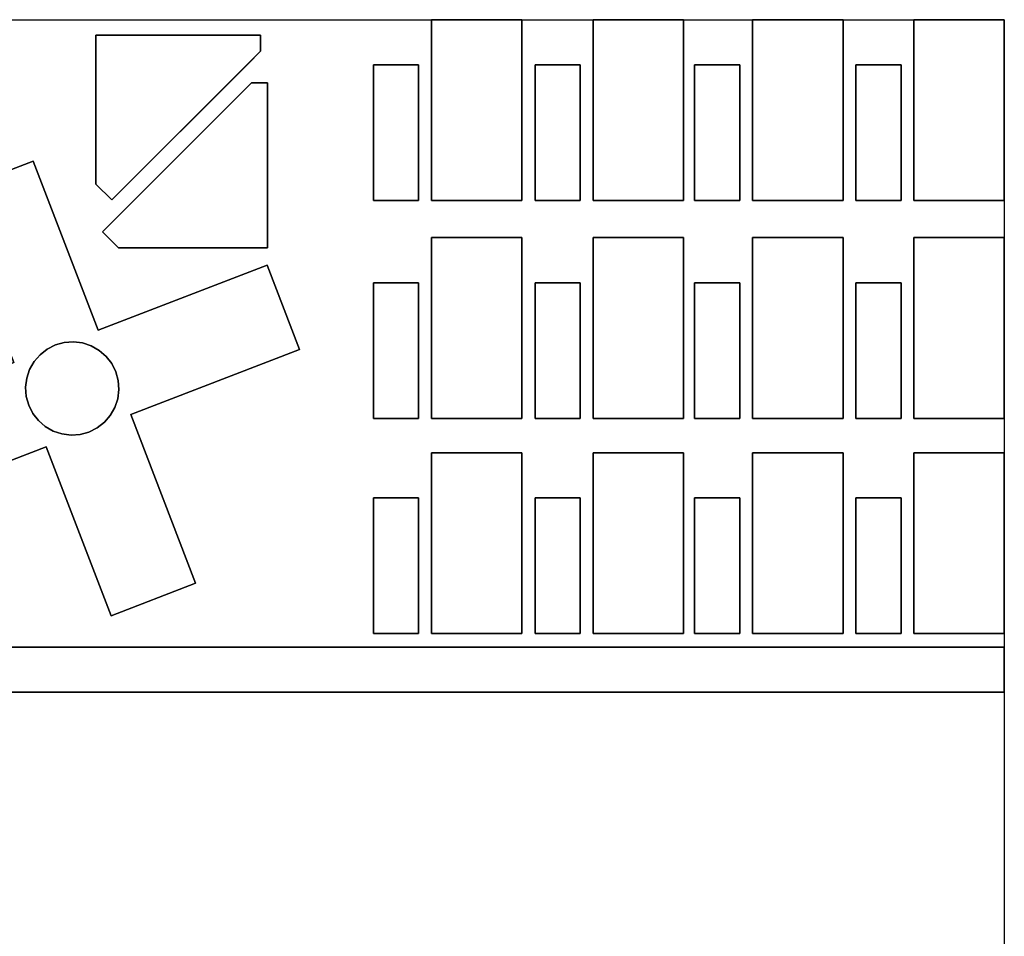
# Model space of a CAD drawing. Units: metres. Extents: x 71 to 167, y -173 to 28.
# Drawn here: x 145 to 167, y -94 to -73 of the extents above; entities that cross this region are included whole.
import ezdxf

# ---------------------------------------------------------------- set-up
doc = ezdxf.new("R2010")
doc.units = ezdxf.units.M

msp = doc.modelspace()

# ---------------------------------------------------------------- linework, layer by layer
at = {"layer": 'adsg'}
for points in [[(147.104, -76.94, -2.572), (147.104, -73.647, -2.572), (147.104, -73.647, -2.822), (147.104, -76.94, -2.822), (147.104, -76.94, -2.572)], [(147.104, -73.647, -2.572), (150.75, -73.647, -2.572), (150.75, -73.647, -2.822), (147.104, -73.647, -2.822), (147.104, -73.647, -2.572)], [(147.104, -73.647, -2.572), (147.104, -76.94, -2.572), (147.457, -77.293, -2.572), (150.75, -74, -2.572), (150.75, -73.647, -2.572), (147.104, -73.647, -2.572)], [(147.104, -76.94, -2.822), (147.104, -73.647, -2.822), (150.75, -73.647, -2.822), (150.75, -74, -2.822), (150.463, -74.288, -2.822), (147.457, -77.293, -2.822), (147.104, -76.94, -2.822)], [(150.75, -73.647, -2.572), (150.75, -74, -2.572), (150.75, -74, -2.822), (150.75, -73.647, -2.822), (150.75, -73.647, -2.572)], [(150.75, -74, -2.572), (147.457, -77.293, -2.572), (147.457, -77.293, -2.822), (150.463, -74.288, -2.822), (150.75, -74, -2.822), (150.75, -74, -2.572)], [(147.457, -77.293, -2.572), (147.104, -76.94, -2.572), (147.104, -76.94, -2.822), (147.457, -77.293, -2.822), (147.457, -77.293, -2.572)]]:
    msp.add_polyline3d(points, dxfattribs=at)
at = {"layer": 'bah'}
for points in [[(167.192, -88.18, -2.822), (95.692, -88.18, -2.822), (95.692, -87.18, -2.822), (167.192, -87.18, -2.822), (167.192, -88.18, -2.822)], [(95.692, -87.18, -2.572), (167.192, -87.18, -2.572), (167.192, -87.18, -2.822), (95.692, -87.18, -2.822), (95.692, -87.18, -2.572)], [(95.692, -88.18, -2.572), (167.192, -88.18, -2.572), (167.192, -87.18, -2.572), (95.692, -87.18, -2.572), (95.692, -88.18, -2.572)], [(167.192, -87.18, -2.572), (167.192, -88.18, -2.572), (167.192, -88.18, -2.822), (167.192, -87.18, -2.822), (167.192, -87.18, -2.572)], [(167.192, -88.18, -2.572), (95.692, -88.18, -2.572), (95.692, -88.18, -2.822), (167.192, -88.18, -2.822), (167.192, -88.18, -2.572)]]:
    msp.add_polyline3d(points, dxfattribs=at)
at = {"layer": 'dfhs'}
for points in [[(150.901, -78.35, -2.822), (147.608, -78.35, -2.822), (147.254, -77.996, -2.822), (150.547, -74.703, -2.822), (150.901, -74.703, -2.822), (150.901, -78.35, -2.822)], [(150.547, -74.703, -2.822), (147.254, -77.996, -2.822), (147.254, -77.996, -2.572), (150.259, -74.991, -2.572), (150.547, -74.703, -2.572), (150.547, -74.703, -2.822)], [(147.608, -78.35, -2.572), (150.901, -78.35, -2.572), (150.901, -74.703, -2.572), (150.547, -74.703, -2.572), (150.259, -74.991, -2.572), (147.254, -77.996, -2.572), (147.608, -78.35, -2.572)], [(150.901, -74.703, -2.822), (150.547, -74.703, -2.822), (150.547, -74.703, -2.572), (150.901, -74.703, -2.572), (150.901, -74.703, -2.822)], [(150.901, -78.35, -2.822), (150.901, -74.703, -2.822), (150.901, -74.703, -2.572), (150.901, -78.35, -2.572), (150.901, -78.35, -2.822)], [(147.254, -77.996, -2.822), (147.608, -78.35, -2.822), (147.608, -78.35, -2.572), (147.254, -77.996, -2.572), (147.254, -77.996, -2.822)], [(147.608, -78.35, -2.822), (150.901, -78.35, -2.822), (150.901, -78.35, -2.572), (147.608, -78.35, -2.572), (147.608, -78.35, -2.822)]]:
    msp.add_polyline3d(points, dxfattribs=at)
at = {"layer": 'Group44#1'}
for points in [[(147.445, -86.487, -2.822), (146.009, -82.754, -2.822), (142.276, -84.189, -2.822), (141.558, -82.323, -2.822), (145.291, -80.887, -2.822), (143.856, -77.153, -2.822), (145.722, -76.435, -2.822), (147.158, -80.169, -2.822), (150.892, -78.733, -2.822), (151.61, -80.6, -2.822), (147.876, -82.036, -2.822), (149.312, -85.769, -2.822), (147.445, -86.487, -2.822)], [(146.009, -82.754, -2.572), (147.445, -86.487, -2.572), (149.312, -85.769, -2.572), (147.876, -82.036, -2.572), (151.61, -80.6, -2.572), (150.892, -78.733, -2.572), (147.158, -80.169, -2.572), (145.722, -76.435, -2.572), (143.856, -77.153, -2.572), (145.291, -80.887, -2.572), (141.558, -82.323, -2.572), (142.276, -84.189, -2.572), (146.009, -82.754, -2.572)], [(145.722, -76.435, -2.822), (143.856, -77.153, -2.822), (143.856, -77.153, -2.572), (145.722, -76.435, -2.572), (145.722, -76.435, -2.822)], [(147.158, -80.169, -2.822), (145.722, -76.435, -2.822), (145.722, -76.435, -2.572), (147.158, -80.169, -2.572), (147.158, -80.169, -2.822)], [(150.892, -78.733, -2.822), (147.158, -80.169, -2.822), (147.158, -80.169, -2.572), (150.892, -78.733, -2.572), (150.892, -78.733, -2.822)], [(151.61, -80.6, -2.822), (150.892, -78.733, -2.822), (150.892, -78.733, -2.572), (151.61, -80.6, -2.572), (151.61, -80.6, -2.822)], [(146.165, -82.404, -2.822), (146.357, -82.467, -2.822), (146.557, -82.492, -2.822), (146.759, -82.477, -2.822), (146.954, -82.424, -2.822), (147.135, -82.333, -2.822), (147.294, -82.209, -2.822), (147.426, -82.056, -2.822), (147.526, -81.88, -2.822), (147.59, -81.688, -2.822), (147.615, -81.487, -2.822), (147.6, -81.286, -2.822), (147.546, -81.091, -2.822), (147.456, -80.91, -2.822), (147.331, -80.751, -2.822), (147.178, -80.619, -2.822), (147.003, -80.519, -2.822), (146.811, -80.455, -2.822), (146.61, -80.43, -2.822), (146.409, -80.445, -2.822), (146.214, -80.499, -2.822), (146.033, -80.589, -2.822), (145.873, -80.714, -2.822), (145.741, -80.867, -2.822), (145.641, -81.042, -2.822), (145.578, -81.234, -2.822), (145.553, -81.435, -2.822), (145.568, -81.636, -2.822), (145.621, -81.831, -2.822), (145.712, -82.012, -2.822), (145.836, -82.172, -2.822), (145.989, -82.304, -2.822), (146.165, -82.404, -2.822)], [(147.426, -82.056, -2.572), (147.294, -82.209, -2.572), (147.135, -82.333, -2.572), (146.954, -82.424, -2.572), (146.759, -82.477, -2.572), (146.557, -82.492, -2.572), (146.357, -82.467, -2.572), (146.165, -82.404, -2.572), (145.989, -82.304, -2.572), (145.836, -82.172, -2.572), (145.712, -82.012, -2.572), (145.621, -81.831, -2.572), (145.568, -81.636, -2.572), (145.553, -81.435, -2.572), (145.578, -81.234, -2.572), (145.641, -81.042, -2.572), (145.741, -80.867, -2.572), (145.873, -80.714, -2.572), (146.033, -80.589, -2.572), (146.214, -80.499, -2.572), (146.409, -80.445, -2.572), (146.61, -80.43, -2.572), (146.811, -80.455, -2.572), (147.003, -80.519, -2.572), (147.178, -80.619, -2.572), (147.331, -80.751, -2.572), (147.456, -80.91, -2.572), (147.546, -81.091, -2.572), (147.6, -81.286, -2.572), (147.615, -81.487, -2.572), (147.59, -81.688, -2.572), (147.526, -81.88, -2.572), (147.426, -82.056, -2.572)], [(146.214, -80.499, -2.572), (146.033, -80.589, -2.572), (146.033, -80.589, -2.822), (146.214, -80.499, -2.822), (146.214, -80.499, -2.572)], [(146.214, -80.499, -2.572), (146.214, -80.499, -2.822), (146.409, -80.445, -2.822), (146.409, -80.445, -2.572), (146.214, -80.499, -2.572)], [(146.409, -80.445, -2.572), (146.409, -80.445, -2.822), (146.61, -80.43, -2.822), (146.61, -80.43, -2.572), (146.409, -80.445, -2.572)], [(146.61, -80.43, -2.572), (146.61, -80.43, -2.822), (146.811, -80.455, -2.822), (146.811, -80.455, -2.572), (146.61, -80.43, -2.572)], [(146.811, -80.455, -2.572), (146.811, -80.455, -2.822), (147.003, -80.519, -2.822), (147.003, -80.519, -2.572), (146.811, -80.455, -2.572)], [(147.003, -80.519, -2.572), (147.003, -80.519, -2.822), (147.178, -80.619, -2.822), (147.178, -80.619, -2.572), (147.003, -80.519, -2.572)], [(145.873, -80.714, -2.572), (145.741, -80.867, -2.572), (145.741, -80.867, -2.822), (145.873, -80.714, -2.822), (145.873, -80.714, -2.572)], [(146.033, -80.589, -2.572), (145.873, -80.714, -2.572), (145.873, -80.714, -2.822), (146.033, -80.589, -2.822), (146.033, -80.589, -2.572)], [(147.178, -80.619, -2.572), (147.178, -80.619, -2.822), (147.331, -80.751, -2.822), (147.331, -80.751, -2.572), (147.178, -80.619, -2.572)], [(147.331, -80.751, -2.572), (147.331, -80.751, -2.822), (147.456, -80.91, -2.822), (147.456, -80.91, -2.572), (147.331, -80.751, -2.572)], [(151.61, -80.6, -2.822), (151.61, -80.6, -2.572), (147.876, -82.036, -2.572), (147.876, -82.036, -2.822), (151.61, -80.6, -2.822)], [(145.741, -80.867, -2.572), (145.641, -81.042, -2.572), (145.641, -81.042, -2.822), (145.741, -80.867, -2.822), (145.741, -80.867, -2.572)], [(147.456, -80.91, -2.572), (147.456, -80.91, -2.822), (147.546, -81.091, -2.822), (147.546, -81.091, -2.572), (147.456, -80.91, -2.572)], [(145.641, -81.042, -2.572), (145.578, -81.234, -2.572), (145.578, -81.234, -2.822), (145.641, -81.042, -2.822), (145.641, -81.042, -2.572)], [(147.546, -81.091, -2.572), (147.546, -81.091, -2.822), (147.6, -81.286, -2.822), (147.6, -81.286, -2.572), (147.546, -81.091, -2.572)], [(145.578, -81.234, -2.572), (145.553, -81.435, -2.572), (145.553, -81.435, -2.822), (145.578, -81.234, -2.822), (145.578, -81.234, -2.572)], [(147.6, -81.286, -2.572), (147.6, -81.286, -2.822), (147.615, -81.487, -2.822), (147.615, -81.487, -2.572), (147.6, -81.286, -2.572)], [(145.553, -81.435, -2.572), (145.568, -81.636, -2.572), (145.568, -81.636, -2.822), (145.553, -81.435, -2.822), (145.553, -81.435, -2.572)], [(145.568, -81.636, -2.572), (145.621, -81.831, -2.572), (145.621, -81.831, -2.822), (145.568, -81.636, -2.822), (145.568, -81.636, -2.572)], [(147.615, -81.487, -2.572), (147.615, -81.487, -2.822), (147.59, -81.688, -2.822), (147.59, -81.688, -2.572), (147.615, -81.487, -2.572)], [(145.621, -81.831, -2.572), (145.712, -82.012, -2.572), (145.712, -82.012, -2.822), (145.621, -81.831, -2.822), (145.621, -81.831, -2.572)], [(147.59, -81.688, -2.572), (147.59, -81.688, -2.822), (147.526, -81.88, -2.822), (147.526, -81.88, -2.572), (147.59, -81.688, -2.572)], [(145.712, -82.012, -2.572), (145.836, -82.172, -2.572), (145.836, -82.172, -2.822), (145.712, -82.012, -2.822), (145.712, -82.012, -2.572)], [(147.426, -82.056, -2.572), (147.426, -82.056, -2.822), (147.294, -82.209, -2.822), (147.294, -82.209, -2.572), (147.426, -82.056, -2.572)], [(147.526, -81.88, -2.572), (147.526, -81.88, -2.822), (147.426, -82.056, -2.822), (147.426, -82.056, -2.572), (147.526, -81.88, -2.572)], [(149.312, -85.769, -2.822), (147.876, -82.036, -2.822), (147.876, -82.036, -2.572), (149.312, -85.769, -2.572), (149.312, -85.769, -2.822)], [(145.836, -82.172, -2.572), (145.989, -82.304, -2.572), (145.989, -82.304, -2.822), (145.836, -82.172, -2.822), (145.836, -82.172, -2.572)], [(147.294, -82.209, -2.572), (147.294, -82.209, -2.822), (147.135, -82.333, -2.822), (147.135, -82.333, -2.572), (147.294, -82.209, -2.572)], [(145.989, -82.304, -2.572), (146.165, -82.404, -2.572), (146.165, -82.404, -2.822), (145.989, -82.304, -2.822), (145.989, -82.304, -2.572)], [(146.165, -82.404, -2.572), (146.357, -82.467, -2.572), (146.357, -82.467, -2.822), (146.165, -82.404, -2.822), (146.165, -82.404, -2.572)], [(146.357, -82.467, -2.572), (146.557, -82.492, -2.572), (146.557, -82.492, -2.822), (146.357, -82.467, -2.822), (146.357, -82.467, -2.572)], [(146.557, -82.492, -2.572), (146.759, -82.477, -2.572), (146.759, -82.477, -2.822), (146.557, -82.492, -2.822), (146.557, -82.492, -2.572)], [(146.759, -82.477, -2.572), (146.954, -82.424, -2.572), (146.954, -82.424, -2.822), (146.759, -82.477, -2.822), (146.759, -82.477, -2.572)], [(147.135, -82.333, -2.572), (147.135, -82.333, -2.822), (146.954, -82.424, -2.822), (146.954, -82.424, -2.572), (147.135, -82.333, -2.572)], [(146.009, -82.754, -2.822), (146.009, -82.754, -2.572), (142.276, -84.189, -2.572), (142.276, -84.189, -2.822), (146.009, -82.754, -2.822)], [(147.445, -86.487, -2.822), (147.445, -86.487, -2.572), (146.009, -82.754, -2.572), (146.009, -82.754, -2.822), (147.445, -86.487, -2.822)], [(149.312, -85.769, -2.822), (149.312, -85.769, -2.572), (147.445, -86.487, -2.572), (147.445, -86.487, -2.822), (149.312, -85.769, -2.822)]]:
    msp.add_polyline3d(points, dxfattribs=at)
at = {"layer": 'Layer0'}
for p, q in [((95.192, -73.306, -2.822), (167.192, -73.306, -2.822)), ((167.192, -73.306, -2.822), (167.192, -121.306, -2.822))]:
    msp.add_line(p, q, dxfattribs=at)
at = {"layer": 'sheet'}
msp.add_polyline3d([(71.192, -73.306, -2.822), (167.192, -73.306, -2.822), (167.192, -121.306, -2.822), (71.192, -121.306, -2.822), (71.192, -73.306, -2.822)], dxfattribs=at)
at = {"layer": 'ToothBottomPlate#1'}
for points in [[(156.524, -73.306, -2.822), (156.524, -77.306, -2.822), (154.524, -77.306, -2.822), (154.524, -73.556, -2.822), (154.524, -73.306, -2.822), (156.524, -73.306, -2.822)], [(154.524, -73.556, -2.822), (154.524, -73.306, -2.572), (154.524, -73.306, -2.822), (154.524, -73.556, -2.822)], [(154.524, -77.306, -2.572), (154.524, -73.306, -2.572), (154.524, -73.556, -2.822), (154.524, -77.306, -2.822), (154.524, -77.306, -2.572)], [(154.524, -77.306, -2.572), (156.524, -77.306, -2.572), (156.524, -73.306, -2.572), (154.524, -73.306, -2.572), (154.524, -77.306, -2.572)], [(154.524, -73.306, -2.822), (154.524, -73.306, -2.572), (156.524, -73.306, -2.572), (156.524, -73.306, -2.822), (154.524, -73.306, -2.822)], [(156.524, -77.306, -2.822), (156.524, -73.306, -2.822), (156.524, -73.306, -2.572), (156.524, -77.306, -2.572), (156.524, -77.306, -2.822)], [(160.099, -73.306, -2.822), (160.099, -77.306, -2.822), (158.099, -77.306, -2.822), (158.099, -73.556, -2.822), (158.099, -73.306, -2.822), (160.099, -73.306, -2.822)], [(158.099, -73.556, -2.822), (158.099, -73.306, -2.572), (158.099, -73.306, -2.822), (158.099, -73.556, -2.822)], [(158.099, -77.306, -2.572), (158.099, -73.306, -2.572), (158.099, -73.556, -2.822), (158.099, -77.306, -2.822), (158.099, -77.306, -2.572)], [(158.099, -77.306, -2.572), (160.099, -77.306, -2.572), (160.099, -73.306, -2.572), (158.099, -73.306, -2.572), (158.099, -77.306, -2.572)], [(158.099, -73.306, -2.822), (158.099, -73.306, -2.572), (160.099, -73.306, -2.572), (160.099, -73.306, -2.822), (158.099, -73.306, -2.822)], [(160.099, -77.306, -2.822), (160.099, -73.306, -2.822), (160.099, -73.306, -2.572), (160.099, -77.306, -2.572), (160.099, -77.306, -2.822)], [(163.626, -73.306, -2.822), (163.626, -77.306, -2.822), (161.626, -77.306, -2.822), (161.626, -73.556, -2.822), (161.626, -73.306, -2.822), (163.626, -73.306, -2.822)], [(161.626, -73.556, -2.822), (161.626, -73.306, -2.572), (161.626, -73.306, -2.822), (161.626, -73.556, -2.822)], [(161.626, -77.306, -2.572), (161.626, -73.306, -2.572), (161.626, -73.556, -2.822), (161.626, -77.306, -2.822), (161.626, -77.306, -2.572)], [(161.626, -77.306, -2.572), (163.626, -77.306, -2.572), (163.626, -73.306, -2.572), (161.626, -73.306, -2.572), (161.626, -77.306, -2.572)], [(161.626, -73.306, -2.822), (161.626, -73.306, -2.572), (163.626, -73.306, -2.572), (163.626, -73.306, -2.822), (161.626, -73.306, -2.822)], [(163.626, -77.306, -2.822), (163.626, -73.306, -2.822), (163.626, -73.306, -2.572), (163.626, -77.306, -2.572), (163.626, -77.306, -2.822)], [(167.192, -73.306, -2.822), (167.192, -77.306, -2.822), (165.192, -77.306, -2.822), (165.192, -73.556, -2.822), (165.192, -73.306, -2.822), (167.192, -73.306, -2.822)], [(165.192, -73.556, -2.822), (165.192, -73.306, -2.572), (165.192, -73.306, -2.822), (165.192, -73.556, -2.822)], [(165.192, -77.306, -2.572), (165.192, -73.306, -2.572), (165.192, -73.556, -2.822), (165.192, -77.306, -2.822), (165.192, -77.306, -2.572)], [(165.192, -77.306, -2.572), (167.192, -77.306, -2.572), (167.192, -73.306, -2.572), (165.192, -73.306, -2.572), (165.192, -77.306, -2.572)], [(165.192, -73.306, -2.822), (165.192, -73.306, -2.572), (167.192, -73.306, -2.572), (167.192, -73.306, -2.822), (165.192, -73.306, -2.822)], [(167.192, -77.306, -2.822), (167.192, -73.306, -2.822), (167.192, -73.306, -2.572), (167.192, -77.306, -2.572), (167.192, -77.306, -2.822)], [(154.524, -77.306, -2.822), (156.524, -77.306, -2.822), (156.524, -77.306, -2.572), (154.524, -77.306, -2.572), (154.524, -77.306, -2.822)], [(158.099, -77.306, -2.822), (160.099, -77.306, -2.822), (160.099, -77.306, -2.572), (158.099, -77.306, -2.572), (158.099, -77.306, -2.822)], [(161.626, -77.306, -2.822), (163.626, -77.306, -2.822), (163.626, -77.306, -2.572), (161.626, -77.306, -2.572), (161.626, -77.306, -2.822)], [(165.192, -77.306, -2.822), (167.192, -77.306, -2.822), (167.192, -77.306, -2.572), (165.192, -77.306, -2.572), (165.192, -77.306, -2.822)], [(156.524, -78.124, -2.822), (156.524, -82.124, -2.822), (154.524, -82.124, -2.822), (154.524, -78.374, -2.822), (154.524, -78.124, -2.822), (156.524, -78.124, -2.822)], [(154.524, -78.374, -2.822), (154.524, -78.124, -2.572), (154.524, -78.124, -2.822), (154.524, -78.374, -2.822)], [(154.524, -82.124, -2.572), (154.524, -78.124, -2.572), (154.524, -78.374, -2.822), (154.524, -82.124, -2.822), (154.524, -82.124, -2.572)], [(154.524, -82.124, -2.572), (156.524, -82.124, -2.572), (156.524, -78.124, -2.572), (154.524, -78.124, -2.572), (154.524, -82.124, -2.572)], [(154.524, -78.124, -2.822), (154.524, -78.124, -2.572), (156.524, -78.124, -2.572), (156.524, -78.124, -2.822), (154.524, -78.124, -2.822)], [(156.524, -82.124, -2.822), (156.524, -78.124, -2.822), (156.524, -78.124, -2.572), (156.524, -82.124, -2.572), (156.524, -82.124, -2.822)], [(160.099, -78.124, -2.822), (160.099, -82.124, -2.822), (158.099, -82.124, -2.822), (158.099, -78.374, -2.822), (158.099, -78.124, -2.822), (160.099, -78.124, -2.822)], [(158.099, -78.374, -2.822), (158.099, -78.124, -2.572), (158.099, -78.124, -2.822), (158.099, -78.374, -2.822)], [(158.099, -82.124, -2.572), (158.099, -78.124, -2.572), (158.099, -78.374, -2.822), (158.099, -82.124, -2.822), (158.099, -82.124, -2.572)], [(158.099, -82.124, -2.572), (160.099, -82.124, -2.572), (160.099, -78.124, -2.572), (158.099, -78.124, -2.572), (158.099, -82.124, -2.572)], [(158.099, -78.124, -2.822), (158.099, -78.124, -2.572), (160.099, -78.124, -2.572), (160.099, -78.124, -2.822), (158.099, -78.124, -2.822)], [(160.099, -82.124, -2.822), (160.099, -78.124, -2.822), (160.099, -78.124, -2.572), (160.099, -82.124, -2.572), (160.099, -82.124, -2.822)], [(163.626, -78.124, -2.822), (163.626, -82.124, -2.822), (161.626, -82.124, -2.822), (161.626, -78.374, -2.822), (161.626, -78.124, -2.822), (163.626, -78.124, -2.822)], [(161.626, -78.374, -2.822), (161.626, -78.124, -2.572), (161.626, -78.124, -2.822), (161.626, -78.374, -2.822)], [(161.626, -82.124, -2.572), (161.626, -78.124, -2.572), (161.626, -78.374, -2.822), (161.626, -82.124, -2.822), (161.626, -82.124, -2.572)], [(161.626, -82.124, -2.572), (163.626, -82.124, -2.572), (163.626, -78.124, -2.572), (161.626, -78.124, -2.572), (161.626, -82.124, -2.572)], [(161.626, -78.124, -2.822), (161.626, -78.124, -2.572), (163.626, -78.124, -2.572), (163.626, -78.124, -2.822), (161.626, -78.124, -2.822)], [(163.626, -82.124, -2.822), (163.626, -78.124, -2.822), (163.626, -78.124, -2.572), (163.626, -82.124, -2.572), (163.626, -82.124, -2.822)], [(167.192, -78.124, -2.822), (167.192, -82.124, -2.822), (165.192, -82.124, -2.822), (165.192, -78.374, -2.822), (165.192, -78.124, -2.822), (167.192, -78.124, -2.822)], [(165.192, -78.374, -2.822), (165.192, -78.124, -2.572), (165.192, -78.124, -2.822), (165.192, -78.374, -2.822)], [(165.192, -82.124, -2.572), (165.192, -78.124, -2.572), (165.192, -78.374, -2.822), (165.192, -82.124, -2.822), (165.192, -82.124, -2.572)], [(165.192, -82.124, -2.572), (167.192, -82.124, -2.572), (167.192, -78.124, -2.572), (165.192, -78.124, -2.572), (165.192, -82.124, -2.572)], [(165.192, -78.124, -2.822), (165.192, -78.124, -2.572), (167.192, -78.124, -2.572), (167.192, -78.124, -2.822), (165.192, -78.124, -2.822)], [(167.192, -82.124, -2.822), (167.192, -78.124, -2.822), (167.192, -78.124, -2.572), (167.192, -82.124, -2.572), (167.192, -82.124, -2.822)], [(154.524, -82.124, -2.822), (156.524, -82.124, -2.822), (156.524, -82.124, -2.572), (154.524, -82.124, -2.572), (154.524, -82.124, -2.822)], [(158.099, -82.124, -2.822), (160.099, -82.124, -2.822), (160.099, -82.124, -2.572), (158.099, -82.124, -2.572), (158.099, -82.124, -2.822)], [(161.626, -82.124, -2.822), (163.626, -82.124, -2.822), (163.626, -82.124, -2.572), (161.626, -82.124, -2.572), (161.626, -82.124, -2.822)], [(165.192, -82.124, -2.822), (167.192, -82.124, -2.822), (167.192, -82.124, -2.572), (165.192, -82.124, -2.572), (165.192, -82.124, -2.822)], [(156.524, -82.883, -2.822), (156.524, -86.883, -2.822), (154.524, -86.883, -2.822), (154.524, -83.133, -2.822), (154.524, -82.883, -2.822), (156.524, -82.883, -2.822)], [(154.524, -83.133, -2.822), (154.524, -82.883, -2.572), (154.524, -82.883, -2.822), (154.524, -83.133, -2.822)], [(154.524, -86.883, -2.572), (154.524, -82.883, -2.572), (154.524, -83.133, -2.822), (154.524, -86.883, -2.822), (154.524, -86.883, -2.572)], [(154.524, -86.883, -2.572), (156.524, -86.883, -2.572), (156.524, -82.883, -2.572), (154.524, -82.883, -2.572), (154.524, -86.883, -2.572)], [(154.524, -82.883, -2.822), (154.524, -82.883, -2.572), (156.524, -82.883, -2.572), (156.524, -82.883, -2.822), (154.524, -82.883, -2.822)], [(156.524, -86.883, -2.822), (156.524, -82.883, -2.822), (156.524, -82.883, -2.572), (156.524, -86.883, -2.572), (156.524, -86.883, -2.822)], [(160.099, -82.883, -2.822), (160.099, -86.883, -2.822), (158.099, -86.883, -2.822), (158.099, -83.133, -2.822), (158.099, -82.883, -2.822), (160.099, -82.883, -2.822)], [(158.099, -83.133, -2.822), (158.099, -82.883, -2.572), (158.099, -82.883, -2.822), (158.099, -83.133, -2.822)], [(158.099, -86.883, -2.572), (158.099, -82.883, -2.572), (158.099, -83.133, -2.822), (158.099, -86.883, -2.822), (158.099, -86.883, -2.572)], [(158.099, -86.883, -2.572), (160.099, -86.883, -2.572), (160.099, -82.883, -2.572), (158.099, -82.883, -2.572), (158.099, -86.883, -2.572)], [(158.099, -82.883, -2.822), (158.099, -82.883, -2.572), (160.099, -82.883, -2.572), (160.099, -82.883, -2.822), (158.099, -82.883, -2.822)], [(160.099, -86.883, -2.822), (160.099, -82.883, -2.822), (160.099, -82.883, -2.572), (160.099, -86.883, -2.572), (160.099, -86.883, -2.822)], [(163.626, -82.883, -2.822), (163.626, -86.883, -2.822), (161.626, -86.883, -2.822), (161.626, -83.133, -2.822), (161.626, -82.883, -2.822), (163.626, -82.883, -2.822)], [(161.626, -83.133, -2.822), (161.626, -82.883, -2.572), (161.626, -82.883, -2.822), (161.626, -83.133, -2.822)], [(161.626, -86.883, -2.572), (161.626, -82.883, -2.572), (161.626, -83.133, -2.822), (161.626, -86.883, -2.822), (161.626, -86.883, -2.572)], [(161.626, -86.883, -2.572), (163.626, -86.883, -2.572), (163.626, -82.883, -2.572), (161.626, -82.883, -2.572), (161.626, -86.883, -2.572)], [(161.626, -82.883, -2.822), (161.626, -82.883, -2.572), (163.626, -82.883, -2.572), (163.626, -82.883, -2.822), (161.626, -82.883, -2.822)], [(163.626, -86.883, -2.822), (163.626, -82.883, -2.822), (163.626, -82.883, -2.572), (163.626, -86.883, -2.572), (163.626, -86.883, -2.822)], [(167.192, -82.883, -2.822), (167.192, -86.883, -2.822), (165.192, -86.883, -2.822), (165.192, -83.133, -2.822), (165.192, -82.883, -2.822), (167.192, -82.883, -2.822)], [(165.192, -83.133, -2.822), (165.192, -82.883, -2.572), (165.192, -82.883, -2.822), (165.192, -83.133, -2.822)], [(165.192, -86.883, -2.572), (165.192, -82.883, -2.572), (165.192, -83.133, -2.822), (165.192, -86.883, -2.822), (165.192, -86.883, -2.572)], [(165.192, -86.883, -2.572), (167.192, -86.883, -2.572), (167.192, -82.883, -2.572), (165.192, -82.883, -2.572), (165.192, -86.883, -2.572)], [(165.192, -82.883, -2.822), (165.192, -82.883, -2.572), (167.192, -82.883, -2.572), (167.192, -82.883, -2.822), (165.192, -82.883, -2.822)], [(167.192, -86.883, -2.822), (167.192, -82.883, -2.822), (167.192, -82.883, -2.572), (167.192, -86.883, -2.572), (167.192, -86.883, -2.822)], [(154.524, -86.883, -2.822), (156.524, -86.883, -2.822), (156.524, -86.883, -2.572), (154.524, -86.883, -2.572), (154.524, -86.883, -2.822)], [(158.099, -86.883, -2.822), (160.099, -86.883, -2.822), (160.099, -86.883, -2.572), (158.099, -86.883, -2.572), (158.099, -86.883, -2.822)], [(161.626, -86.883, -2.822), (163.626, -86.883, -2.822), (163.626, -86.883, -2.572), (161.626, -86.883, -2.572), (161.626, -86.883, -2.822)], [(165.192, -86.883, -2.822), (167.192, -86.883, -2.822), (167.192, -86.883, -2.572), (165.192, -86.883, -2.572), (165.192, -86.883, -2.822)]]:
    msp.add_polyline3d(points, dxfattribs=at)
at = {"layer": 'ToothBreakerBar'}
for points in [[(154.242, -74.306, -2.822), (153.242, -74.306, -2.822), (153.242, -74.306, -2.572), (154.242, -74.306, -2.572), (154.242, -74.306, -2.822)], [(154.242, -74.306, -2.822), (154.242, -77.306, -2.822), (153.242, -77.306, -2.822), (153.242, -74.306, -2.822), (154.242, -74.306, -2.822)], [(153.242, -74.306, -2.822), (153.242, -77.306, -2.822), (153.242, -77.306, -2.572), (153.242, -74.306, -2.572), (153.242, -74.306, -2.822)], [(154.242, -77.306, -2.572), (154.242, -74.306, -2.572), (153.242, -74.306, -2.572), (153.242, -77.306, -2.572), (154.242, -77.306, -2.572)], [(154.242, -77.306, -2.822), (154.242, -74.306, -2.822), (154.242, -74.306, -2.572), (154.242, -77.306, -2.572), (154.242, -77.306, -2.822)], [(157.817, -74.306, -2.822), (156.817, -74.306, -2.822), (156.817, -74.306, -2.572), (157.817, -74.306, -2.572), (157.817, -74.306, -2.822)], [(157.817, -74.306, -2.822), (157.817, -77.306, -2.822), (156.817, -77.306, -2.822), (156.817, -74.306, -2.822), (157.817, -74.306, -2.822)], [(156.817, -74.306, -2.822), (156.817, -77.306, -2.822), (156.817, -77.306, -2.572), (156.817, -74.306, -2.572), (156.817, -74.306, -2.822)], [(157.817, -77.306, -2.572), (157.817, -74.306, -2.572), (156.817, -74.306, -2.572), (156.817, -77.306, -2.572), (157.817, -77.306, -2.572)], [(157.817, -77.306, -2.822), (157.817, -74.306, -2.822), (157.817, -74.306, -2.572), (157.817, -77.306, -2.572), (157.817, -77.306, -2.822)], [(161.344, -74.306, -2.822), (160.344, -74.306, -2.822), (160.344, -74.306, -2.572), (161.344, -74.306, -2.572), (161.344, -74.306, -2.822)], [(161.344, -74.306, -2.822), (161.344, -77.306, -2.822), (160.344, -77.306, -2.822), (160.344, -74.306, -2.822), (161.344, -74.306, -2.822)], [(160.344, -74.306, -2.822), (160.344, -77.306, -2.822), (160.344, -77.306, -2.572), (160.344, -74.306, -2.572), (160.344, -74.306, -2.822)], [(161.344, -77.306, -2.572), (161.344, -74.306, -2.572), (160.344, -74.306, -2.572), (160.344, -77.306, -2.572), (161.344, -77.306, -2.572)], [(161.344, -77.306, -2.822), (161.344, -74.306, -2.822), (161.344, -74.306, -2.572), (161.344, -77.306, -2.572), (161.344, -77.306, -2.822)], [(164.91, -74.306, -2.822), (163.91, -74.306, -2.822), (163.91, -74.306, -2.572), (164.91, -74.306, -2.572), (164.91, -74.306, -2.822)], [(164.91, -74.306, -2.822), (164.91, -77.306, -2.822), (163.91, -77.306, -2.822), (163.91, -74.306, -2.822), (164.91, -74.306, -2.822)], [(163.91, -74.306, -2.822), (163.91, -77.306, -2.822), (163.91, -77.306, -2.572), (163.91, -74.306, -2.572), (163.91, -74.306, -2.822)], [(164.91, -77.306, -2.572), (164.91, -74.306, -2.572), (163.91, -74.306, -2.572), (163.91, -77.306, -2.572), (164.91, -77.306, -2.572)], [(164.91, -77.306, -2.822), (164.91, -74.306, -2.822), (164.91, -74.306, -2.572), (164.91, -77.306, -2.572), (164.91, -77.306, -2.822)], [(153.242, -77.306, -2.822), (154.242, -77.306, -2.822), (154.242, -77.306, -2.572), (153.242, -77.306, -2.572), (153.242, -77.306, -2.822)], [(156.817, -77.306, -2.822), (157.817, -77.306, -2.822), (157.817, -77.306, -2.572), (156.817, -77.306, -2.572), (156.817, -77.306, -2.822)], [(160.344, -77.306, -2.822), (161.344, -77.306, -2.822), (161.344, -77.306, -2.572), (160.344, -77.306, -2.572), (160.344, -77.306, -2.822)], [(163.91, -77.306, -2.822), (164.91, -77.306, -2.822), (164.91, -77.306, -2.572), (163.91, -77.306, -2.572), (163.91, -77.306, -2.822)], [(154.242, -79.124, -2.822), (153.242, -79.124, -2.822), (153.242, -79.124, -2.572), (154.242, -79.124, -2.572), (154.242, -79.124, -2.822)], [(154.242, -79.124, -2.822), (154.242, -82.124, -2.822), (153.242, -82.124, -2.822), (153.242, -79.124, -2.822), (154.242, -79.124, -2.822)], [(153.242, -79.124, -2.822), (153.242, -82.124, -2.822), (153.242, -82.124, -2.572), (153.242, -79.124, -2.572), (153.242, -79.124, -2.822)], [(154.242, -82.124, -2.572), (154.242, -79.124, -2.572), (153.242, -79.124, -2.572), (153.242, -82.124, -2.572), (154.242, -82.124, -2.572)], [(154.242, -82.124, -2.822), (154.242, -79.124, -2.822), (154.242, -79.124, -2.572), (154.242, -82.124, -2.572), (154.242, -82.124, -2.822)], [(157.817, -79.124, -2.822), (156.817, -79.124, -2.822), (156.817, -79.124, -2.572), (157.817, -79.124, -2.572), (157.817, -79.124, -2.822)], [(157.817, -79.124, -2.822), (157.817, -82.124, -2.822), (156.817, -82.124, -2.822), (156.817, -79.124, -2.822), (157.817, -79.124, -2.822)], [(156.817, -79.124, -2.822), (156.817, -82.124, -2.822), (156.817, -82.124, -2.572), (156.817, -79.124, -2.572), (156.817, -79.124, -2.822)], [(157.817, -82.124, -2.572), (157.817, -79.124, -2.572), (156.817, -79.124, -2.572), (156.817, -82.124, -2.572), (157.817, -82.124, -2.572)], [(157.817, -82.124, -2.822), (157.817, -79.124, -2.822), (157.817, -79.124, -2.572), (157.817, -82.124, -2.572), (157.817, -82.124, -2.822)], [(161.344, -79.124, -2.822), (160.344, -79.124, -2.822), (160.344, -79.124, -2.572), (161.344, -79.124, -2.572), (161.344, -79.124, -2.822)], [(161.344, -79.124, -2.822), (161.344, -82.124, -2.822), (160.344, -82.124, -2.822), (160.344, -79.124, -2.822), (161.344, -79.124, -2.822)], [(160.344, -79.124, -2.822), (160.344, -82.124, -2.822), (160.344, -82.124, -2.572), (160.344, -79.124, -2.572), (160.344, -79.124, -2.822)], [(161.344, -82.124, -2.572), (161.344, -79.124, -2.572), (160.344, -79.124, -2.572), (160.344, -82.124, -2.572), (161.344, -82.124, -2.572)], [(161.344, -82.124, -2.822), (161.344, -79.124, -2.822), (161.344, -79.124, -2.572), (161.344, -82.124, -2.572), (161.344, -82.124, -2.822)], [(164.91, -79.124, -2.822), (163.91, -79.124, -2.822), (163.91, -79.124, -2.572), (164.91, -79.124, -2.572), (164.91, -79.124, -2.822)], [(164.91, -79.124, -2.822), (164.91, -82.124, -2.822), (163.91, -82.124, -2.822), (163.91, -79.124, -2.822), (164.91, -79.124, -2.822)], [(163.91, -79.124, -2.822), (163.91, -82.124, -2.822), (163.91, -82.124, -2.572), (163.91, -79.124, -2.572), (163.91, -79.124, -2.822)], [(164.91, -82.124, -2.572), (164.91, -79.124, -2.572), (163.91, -79.124, -2.572), (163.91, -82.124, -2.572), (164.91, -82.124, -2.572)], [(164.91, -82.124, -2.822), (164.91, -79.124, -2.822), (164.91, -79.124, -2.572), (164.91, -82.124, -2.572), (164.91, -82.124, -2.822)], [(153.242, -82.124, -2.822), (154.242, -82.124, -2.822), (154.242, -82.124, -2.572), (153.242, -82.124, -2.572), (153.242, -82.124, -2.822)], [(156.817, -82.124, -2.822), (157.817, -82.124, -2.822), (157.817, -82.124, -2.572), (156.817, -82.124, -2.572), (156.817, -82.124, -2.822)], [(160.344, -82.124, -2.822), (161.344, -82.124, -2.822), (161.344, -82.124, -2.572), (160.344, -82.124, -2.572), (160.344, -82.124, -2.822)], [(163.91, -82.124, -2.822), (164.91, -82.124, -2.822), (164.91, -82.124, -2.572), (163.91, -82.124, -2.572), (163.91, -82.124, -2.822)], [(154.242, -83.883, -2.822), (153.242, -83.883, -2.822), (153.242, -83.883, -2.572), (154.242, -83.883, -2.572), (154.242, -83.883, -2.822)], [(154.242, -83.883, -2.822), (154.242, -86.883, -2.822), (153.242, -86.883, -2.822), (153.242, -83.883, -2.822), (154.242, -83.883, -2.822)], [(153.242, -83.883, -2.822), (153.242, -86.883, -2.822), (153.242, -86.883, -2.572), (153.242, -83.883, -2.572), (153.242, -83.883, -2.822)], [(154.242, -86.883, -2.572), (154.242, -83.883, -2.572), (153.242, -83.883, -2.572), (153.242, -86.883, -2.572), (154.242, -86.883, -2.572)], [(154.242, -86.883, -2.822), (154.242, -83.883, -2.822), (154.242, -83.883, -2.572), (154.242, -86.883, -2.572), (154.242, -86.883, -2.822)], [(157.817, -83.883, -2.822), (156.817, -83.883, -2.822), (156.817, -83.883, -2.572), (157.817, -83.883, -2.572), (157.817, -83.883, -2.822)], [(157.817, -83.883, -2.822), (157.817, -86.883, -2.822), (156.817, -86.883, -2.822), (156.817, -83.883, -2.822), (157.817, -83.883, -2.822)], [(156.817, -83.883, -2.822), (156.817, -86.883, -2.822), (156.817, -86.883, -2.572), (156.817, -83.883, -2.572), (156.817, -83.883, -2.822)], [(157.817, -86.883, -2.572), (157.817, -83.883, -2.572), (156.817, -83.883, -2.572), (156.817, -86.883, -2.572), (157.817, -86.883, -2.572)], [(157.817, -86.883, -2.822), (157.817, -83.883, -2.822), (157.817, -83.883, -2.572), (157.817, -86.883, -2.572), (157.817, -86.883, -2.822)], [(161.344, -83.883, -2.822), (160.344, -83.883, -2.822), (160.344, -83.883, -2.572), (161.344, -83.883, -2.572), (161.344, -83.883, -2.822)], [(161.344, -83.883, -2.822), (161.344, -86.883, -2.822), (160.344, -86.883, -2.822), (160.344, -83.883, -2.822), (161.344, -83.883, -2.822)], [(160.344, -83.883, -2.822), (160.344, -86.883, -2.822), (160.344, -86.883, -2.572), (160.344, -83.883, -2.572), (160.344, -83.883, -2.822)], [(161.344, -86.883, -2.572), (161.344, -83.883, -2.572), (160.344, -83.883, -2.572), (160.344, -86.883, -2.572), (161.344, -86.883, -2.572)], [(161.344, -86.883, -2.822), (161.344, -83.883, -2.822), (161.344, -83.883, -2.572), (161.344, -86.883, -2.572), (161.344, -86.883, -2.822)], [(164.91, -83.883, -2.822), (163.91, -83.883, -2.822), (163.91, -83.883, -2.572), (164.91, -83.883, -2.572), (164.91, -83.883, -2.822)], [(164.91, -83.883, -2.822), (164.91, -86.883, -2.822), (163.91, -86.883, -2.822), (163.91, -83.883, -2.822), (164.91, -83.883, -2.822)], [(163.91, -83.883, -2.822), (163.91, -86.883, -2.822), (163.91, -86.883, -2.572), (163.91, -83.883, -2.572), (163.91, -83.883, -2.822)], [(164.91, -86.883, -2.572), (164.91, -83.883, -2.572), (163.91, -83.883, -2.572), (163.91, -86.883, -2.572), (164.91, -86.883, -2.572)], [(164.91, -86.883, -2.822), (164.91, -83.883, -2.822), (164.91, -83.883, -2.572), (164.91, -86.883, -2.572), (164.91, -86.883, -2.822)], [(153.242, -86.883, -2.822), (154.242, -86.883, -2.822), (154.242, -86.883, -2.572), (153.242, -86.883, -2.572), (153.242, -86.883, -2.822)], [(156.817, -86.883, -2.822), (157.817, -86.883, -2.822), (157.817, -86.883, -2.572), (156.817, -86.883, -2.572), (156.817, -86.883, -2.822)], [(160.344, -86.883, -2.822), (161.344, -86.883, -2.822), (161.344, -86.883, -2.572), (160.344, -86.883, -2.572), (160.344, -86.883, -2.822)], [(163.91, -86.883, -2.822), (164.91, -86.883, -2.822), (164.91, -86.883, -2.572), (163.91, -86.883, -2.572), (163.91, -86.883, -2.822)]]:
    msp.add_polyline3d(points, dxfattribs=at)

doc.saveas('drawing.dxf')
